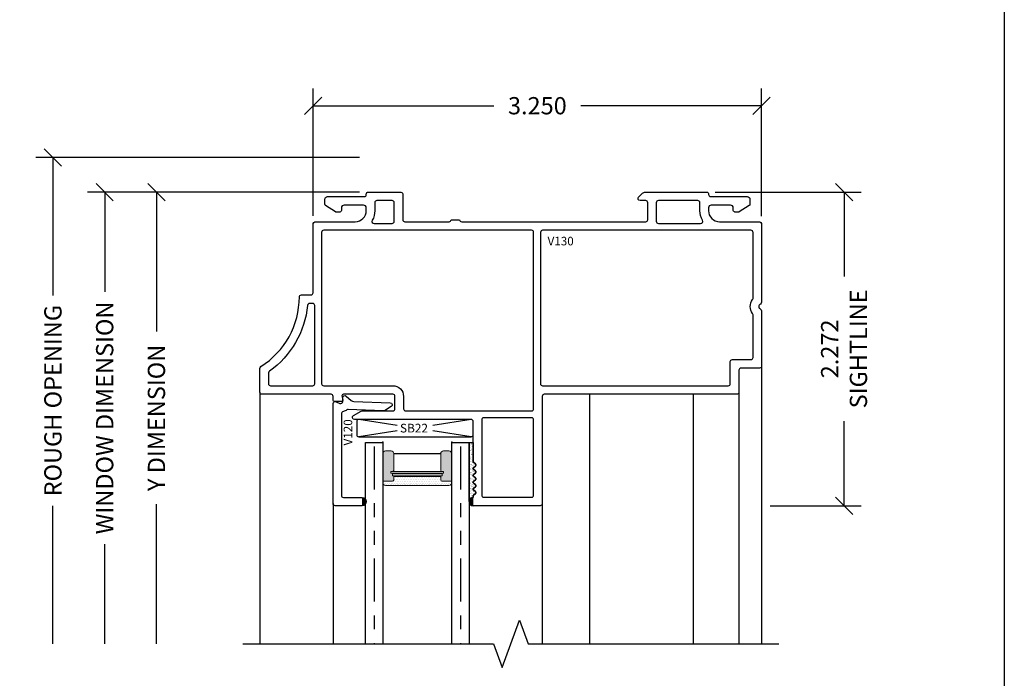
# Model space of a CAD drawing. Units: inches. Extents: x 0 to 25, y 0 to 32.5.
# Drawn here: x 17.8 to 24.9, y 16.4 to 21.1 of the extents above; entities that cross this region are included whole.
import ezdxf
from ezdxf.enums import TextEntityAlignment as Align

# ---------------------------------------------------------------- set-up
doc = ezdxf.new("R2010")
doc.units = ezdxf.units.IN
doc.header["$MEASUREMENT"] = 0
doc.linetypes.add('PHANTOM2', pattern=[1.25, 0.625, -0.125, 0.125, -0.125, 0.125, -0.125])
doc.layers.add('WINTECH_DESIGN', color=3, linetype='Continuous', lineweight=25)
doc.styles.add('WinTech', font='technic_.ttf')
doc.dimstyles.new('WINTECH_BASIC$0', dxfattribs={"dimtxt": 0.125, "dimasz": 0.125, "dimexe": 0.125, "dimexo": 0.0625, "dimgap": 0.09, "dimtad": 0, "dimdec": 3, "dimzin": 4, "dimdsep": 46, "dimtxsty": 'WinTech', "dimblk": 'OBLIQUE', "dimcen": 0.125, "dimclrd": 5, "dimclre": 5, "dimclrt": 30, "dimazin": 0, "dimtfac": 1, "dimtdec": 3, "dimtofl": 0, "dimtmove": 0, "dimatfit": 3, "dimfxl": 1, "dimtolj": 1, "dimtzin": 0, "dimarcsym": 0})

# ---------------------------------------------------------------- blocks, each defined once
blk = doc.blocks.new('WINTECH WEBSITE DETAIL PAPER')
at = {"layer": 'WINTECH_DESIGN', "color": 1}
blk.add_lwpolyline([(0.0625, 32.4375), (24.9375, 32.4375), (24.9375, 0.0625), (0.0625, 0.0625)], close=True, dxfattribs=at)
at = {"layer": 'WINTECH_DESIGN', "color": 30, "style": 'WinTech'}
blk.add_attdef('TITLE', text='', height=0.75, dxfattribs=at).set_placement((15.0681, 29.7504), align=Align.CENTER)
blk = doc.blocks.new('V120_INSTALLED')
at = {"layer": 'WINTECH_DESIGN'}
h = blk.add_hatch(color=7, dxfattribs=at)
h.dxf.hatch_style = 1
h.paths.add_polyline_path([(0.21, 0.755), (0.21, 0.695, 1)])
at = {"layer": 'WINTECH_DESIGN', "color": 7}
blk.add_lwpolyline([(0.015, 0.755, 0.414214), (0, 0.74), (0, 0.015, 0.543247), (0.0211, 0.0013), (0.0489, 0.0137, -0.543247), (0.07, 0), (0.07, -0.0275, 0.63707), (0.0946, -0.039), (0.1313, -0.0082, -0.166093), (0.15, -0.001), (0.4135, 0.0095, 0.740771), (0.4208, 0.0372), (0.3788, 0.0631, 0.148916), (0.3619, 0.0675), (0.1091, 0.0574, -0.170581), (0.0996, 0.0603, 0.092702), (0.0747, 0.0724, -0.338202), (0.06, 0.0917), (0.06, 0.68, -0.414214), (0.075, 0.695), (0.21, 0.695, 1), (0.21, 0.755)], format="xyb", close=True, dxfattribs=at)
blk = doc.blocks.new('*U28')
at = {"layer": 'WINTECH_DESIGN'}
blk.add_blockref('V120_INSTALLED', (0, 0), dxfattribs=at)
at = {"layer": 'WINTECH_DESIGN', "color": 6, "style": 'WinTech'}
blk.add_attdef('V120', (0.1387, 0.1423), '', height=0.062, rotation=90, dxfattribs=at)
blk = doc.blocks.new('SPA500')
at = {"layer": 'WINTECH_DESIGN', "lineweight": 5}
h = blk.add_hatch(dxfattribs=at)
h.set_pattern_fill('DOTS', color=3, scale=0.2, style=0)
h.set_pattern_definition([(0, (0.312, 0.3125), (0.00625, 0.0125), [0, -0.0125])])
h.paths.add_polyline_path([(0.4345, 0.2825), (0.4995, 0.2825), (0.4995, 0.2925, 0.414214), (0.4795, 0.3125), (0.02, 0.3125, 0.414214), (0, 0.2925), (0, 0.2825), (0.065, 0.2825, -0.414214), (0.08, 0.2675), (0.08, 0.2475), (0.4195, 0.2475), (0.4195, 0.2675, -0.414214)])
at = {"layer": 'WINTECH_DESIGN'}
h = blk.add_hatch(color=253, dxfattribs=at)
h.paths.add_polyline_path([(0.08, 0.1975, 0.414214), (0.065, 0.2125), (0.059, 0.2125), (0.059, 0.2225), (0.4405, 0.2225), (0.4405, 0.2125), (0.4345, 0.2125, 0.414214), (0.4195, 0.1975), (0.4195, 0.0825, 0.414214), (0.4395, 0.0625), (0.4795, 0.0625, 0.414214), (0.4995, 0.0825), (0.4995, 0.2825), (0.4345, 0.2825, 0.414214), (0.4195, 0.2675), (0.4195, 0.2475), (0.08, 0.2475), (0.08, 0.2675, 0.414214), (0.065, 0.2825), (0, 0.2825), (0, 0.0825, 0.414214), (0.02, 0.0625), (0.06, 0.0625, 0.414214), (0.08, 0.0825)])
h.paths.add_polyline_path([(0.069, 0.2275), (0.069, 0.2425), (0.4305, 0.2425), (0.4305, 0.2275)], flags=16)
at = {"layer": 'WINTECH_DESIGN', "color": 3, "lineweight": 5}
for p, q in [((0, 0.0825), (0, 0.2925)), ((0.02, 0.3125), (0.4795, 0.3125)), ((0.4995, 0.0825), (0.4995, 0.2925)), ((0, 0.2825), (0.065, 0.2825)), ((0.059, 0.2225), (0.4405, 0.2225)), ((0.059, 0.2225), (0.059, 0.2125)), ((0.069, 0.2425), (0.4305, 0.2425)), ((0.069, 0.2425), (0.069, 0.2275)), ((0.069, 0.2275), (0.4305, 0.2275)), ((0.08, 0.2475), (0.08, 0.2675)), ((0.08, 0.2475), (0.4195, 0.2475)), ((0.4195, 0.2475), (0.4195, 0.2675)), ((0.4305, 0.2425), (0.4305, 0.2275)), ((0.4345, 0.2825), (0.4995, 0.2825)), ((0.4405, 0.2225), (0.4405, 0.2125)), ((0.059, 0.2125), (0.4405, 0.2125)), ((0.08, 0.1975), (0.08, 0.0825)), ((0.4195, 0.1975), (0.4195, 0.0825)), ((0.02, 0.0625), (0.06, 0.0625)), ((0.4395, 0.0625), (0.4795, 0.0625))]:
    blk.add_line(p, q, dxfattribs=at)
at = {"layer": 'WINTECH_DESIGN', "color": 3}
blk.add_line((0.08, 0.0825), (0.4195, 0.0825), dxfattribs=at)
at = {"layer": 'WINTECH_DESIGN', "color": 3, "lineweight": 5}
for centre, radius, start, end in [((0.02, 0.2925), 0.02, 90, 180), ((0.4795, 0.2925), 0.02, 0, 90), ((0.065, 0.2675), 0.015, 0, 90), ((0.4345, 0.2675), 0.015, 90, 180), ((0.065, 0.1975), 0.015, 0, 90), ((0.4345, 0.1975), 0.015, 90, 180), ((0.02, 0.0825), 0.02, 180, 270), ((0.06, 0.0825), 0.02, 270, 0), ((0.4395, 0.0825), 0.02, 180, 270), ((0.4795, 0.0825), 0.02, 270, 0)]:
    blk.add_arc(centre, radius, start, end, dxfattribs=at)
at = {"layer": 'WINTECH_DESIGN', "color": 3, "linetype": 'Continuous'}
for p in [(0, 0), (0.4995, 0)]:
    blk.add_point(p, dxfattribs=at)
blk = doc.blocks.new('*U46')
at = {"layer": 'WINTECH_DESIGN', "color": 4, "linetype": 'PHANTOM2', "ltscale": 0.5}
for p, q in [((0.0288, 0.6875), (1.459, 0.6875)), ((0.0288, 0.0625), (1.459, 0.0625))]:
    blk.add_line(p, q, dxfattribs=at)
at = {"layer": 'WINTECH_DESIGN', "color": 4}
for points in [[(1.459, 0.625), (0, 0.625), (0, 0.75), (1.459, 0.75)], [(1.459, 0), (0, 0), (0, 0.125), (1.459, 0.125)]]:
    blk.add_lwpolyline(points, dxfattribs=at)
at = {"layer": 'WINTECH_DESIGN', "rotation": 270}
blk.add_blockref('SPA500', (-0.0005, 0.6248), dxfattribs=at)
blk = doc.blocks.new('GLZSEALANT')
at = {"layer": 'WINTECH_DESIGN'}
h = blk.add_hatch(dxfattribs=at)
h.set_pattern_fill('AR-SAND', color=252, scale=0.01)
h.set_pattern_definition([(37.5, (128.45437, -72.118514), (-0.0006299336, 0.0192682377), [0, -0.0152, 0, -0.017, 0, -0.01625]), (7.5, (128.45437, -72.118514), (0.017697767, 0.0282214607), [0, -0.0082, 0, -0.0137, 0, -0.00525]), (327.5, (128.44207, -72.118514), (0.0311414186, 5.65905e-05), [0, -0.005, 0, -0.018, 0, -0.0235]), (317.5, (128.44207, -72.118514), (0.030061266, 0.0087767556), [0, -0.0025, 0, -0.0118, 0, -0.0135])])
edge = h.paths.add_edge_path()
edge.add_line((289.0689, 65.9086), (289.0689, 65.7696))
edge.add_arc((289.0789, 65.7696), 0.01, 180, 233.1301)
edge.add_line((289.0729, 65.7616), (289.0849, 65.7526))
edge.add_arc((289.0789, 65.7446), 0.01, -53.1301, 53.1301, ccw=False)
edge.add_line((289.0849, 65.7366), (289.0729, 65.7276))
edge.add_arc((289.0789, 65.7196), 0.01, 126.8699, 233.1301)
edge.add_line((289.0729, 65.7116), (289.0849, 65.7026))
edge.add_arc((289.0789, 65.6946), 0.01, -53.1301, 53.1301, ccw=False)
edge.add_line((289.0849, 65.6866), (289.0729, 65.6776))
edge.add_arc((289.0789, 65.6696), 0.01, 126.8699, 233.1301)
edge.add_line((289.0729, 65.6616), (289.0849, 65.6526))
edge.add_arc((289.0789, 65.6446), 0.01, -53.1301, 53.1301, ccw=False)
edge.add_line((289.0849, 65.6366), (289.0729, 65.6276))
edge.add_arc((289.0789, 65.6196), 0.01, 126.8699, 233.1301)
edge.add_line((289.0729, 65.6116), (289.0849, 65.6026))
edge.add_arc((289.0789, 65.5946), 0.01, -53.1301, 53.1301, ccw=False)
edge.add_line((289.0849, 65.5866), (289.0729, 65.5776))
edge.add_arc((289.0789, 65.5696), 0.01, 126.8699, 233.1301)
edge.add_line((289.0729, 65.5616), (289.0849, 65.5526))
edge.add_arc((289.0789, 65.5446), 0.01, -53.1301, 53.1301, ccw=False)
edge.add_line((289.0849, 65.5366), (289.0729, 65.5276))
edge.add_arc((289.0789, 65.5196), 0.01, 126.8699, 180)
edge.add_line((289.0689, 65.5196), (289.0689, 65.5116))
edge.add_arc((289.0841, 65.4668), 0.0473, 108.755, 162.92764)
edge.add_line((289.0389, 65.4807), (289.0389, 65.9086))
edge.add_line((289.0389, 65.9086), (289.0689, 65.9086))
at = {"layer": 'WINTECH_DESIGN', "color": 252}
blk.add_lwpolyline([(289.0389, 65.4805), (289.0389, 65.9086), (289.0689, 65.9086), (289.0689, 65.9086), (289.0689, 65.7696, 0.236068), (289.0729, 65.7616), (289.0849, 65.7526, -0.5), (289.0849, 65.7366), (289.0729, 65.7276, 0.5), (289.0729, 65.7116), (289.0849, 65.7026, -0.5), (289.0849, 65.6866), (289.0729, 65.6776, 0.5), (289.0729, 65.6616), (289.0849, 65.6526, -0.5), (289.0849, 65.6366), (289.0729, 65.6276, 0.236068), (289.0689, 65.6196, 0.236068), (289.0729, 65.6116), (289.0849, 65.6026, -0.5), (289.0849, 65.5866), (289.0729, 65.5776, 0.5), (289.0729, 65.5616), (289.0849, 65.5526, -0.5), (289.0849, 65.5366), (289.0729, 65.5276, 0.236068), (289.0689, 65.5196), (289.0689, 65.5096, 0.404904), (289.0389, 65.4805)], format="xyb", dxfattribs=at)
blk = doc.blocks.new('_Oblique')
at = {"color": 0, "linetype": 'ByBlock', "lineweight": -2}
blk.add_line((-0.5, -0.5), (0.5, 0.5), dxfattribs=at)
blk = doc.blocks.new('*D79')
at = {"layer": 'Defpoints', "color": 0, "transparency": 16777216}
for p in [(0.4, 0), (-1.135, -3.2722), (-0.51, -3.2722)]:
    blk.add_point(p, dxfattribs=at)
at = {"layer": 'WINTECH_DESIGN', "color": 5, "lineweight": -2, "transparency": 16777216}
for p, q in [((0.3375, 0), (-1.26, 0)), ((-1.135, 0), (-1.135, -1.0107)), ((-1.135, -3.2722), (-1.135, -2.2615))]:
    blk.add_line(p, q, dxfattribs=at)
at = {"layer": 'WINTECH_DESIGN', "color": 5, "lineweight": -2, "transparency": 16777216, "xscale": 0.125, "yscale": 0.125, "zscale": 0.125, "rotation": 90}
blk.add_blockref('_Oblique', (-1.135, 0), dxfattribs=at)
at = {"layer": 'WINTECH_DESIGN', "color": 30, "transparency": 16777216, "insert": (-1.135, -1.6361), "char_height": 0.125, "attachment_point": 5, "rotation": 90, "style": 'WinTech'}
blk.add_mtext('\\A1;Y DIMENSION', dxfattribs=at)
blk = doc.blocks.new('_None')
blk = doc.blocks.new('*D75')
at = {"layer": 'Defpoints', "color": 0, "transparency": 16777216}
for p in [(0.4, 0), (-1.51, -3.2722), (-0.51, -3.2722)]:
    blk.add_point(p, dxfattribs=at)
at = {"layer": 'WINTECH_DESIGN', "color": 5, "lineweight": -2, "transparency": 16777216}
for p, q in [((0.3375, 0), (-1.635, 0)), ((-1.51, 0), (-1.51, -0.7219)), ((-1.51, -3.2722), (-1.51, -2.5503))]:
    blk.add_line(p, q, dxfattribs=at)
at = {"layer": 'WINTECH_DESIGN', "color": 5, "lineweight": -2, "transparency": 16777216, "xscale": 0.125, "yscale": 0.125, "zscale": 0.125, "rotation": 90}
blk.add_blockref('_Oblique', (-1.51, 0), dxfattribs=at)
at = {"layer": 'WINTECH_DESIGN', "color": 30, "transparency": 16777216, "insert": (-1.51, -1.6361), "char_height": 0.125, "attachment_point": 5, "rotation": 90, "style": 'WinTech'}
blk.add_mtext('\\A1;WINDOW DIMENSION', dxfattribs=at)
blk = doc.blocks.new('*D76')
at = {"layer": 'Defpoints', "color": 0, "transparency": 16777216}
for p in [(0.4, 0.25), (-1.885, -3.2722), (-0.51, -3.2722)]:
    blk.add_point(p, dxfattribs=at)
at = {"layer": 'WINTECH_DESIGN', "color": 5, "lineweight": -2, "transparency": 16777216}
for p, q in [((0.3375, 0.25), (-2.01, 0.25)), ((-1.885, 0.25), (-1.885, -0.7482)), ((-1.885, -3.2722), (-1.885, -2.274))]:
    blk.add_line(p, q, dxfattribs=at)
at = {"layer": 'WINTECH_DESIGN', "color": 5, "lineweight": -2, "transparency": 16777216, "xscale": 0.125, "yscale": 0.125, "zscale": 0.125, "rotation": 90}
blk.add_blockref('_Oblique', (-1.885, 0.25), dxfattribs=at)
at = {"layer": 'WINTECH_DESIGN', "color": 30, "transparency": 16777216, "insert": (-1.885, -1.5111), "char_height": 0.125, "attachment_point": 5, "rotation": 90, "style": 'WinTech'}
blk.add_mtext('\\A1;ROUGH OPENING', dxfattribs=at)
blk = doc.blocks.new('*D77')
at = {"layer": 'Defpoints', "color": 0, "transparency": 16777216}
for p in [(3.25, 0.6254), (0, -0.235), (3.25, -0.2363)]:
    blk.add_point(p, dxfattribs=at)
at = {"layer": 'WINTECH_DESIGN', "color": 5, "lineweight": -2, "transparency": 16777216}
for p, q in [((0, -0.1725), (0, 0.7504)), ((3.25, -0.1738), (3.25, 0.7504)), ((0, 0.6254), (1.3104, 0.6254)), ((3.25, 0.6254), (1.9396, 0.6254))]:
    blk.add_line(p, q, dxfattribs=at)
at = {"layer": 'WINTECH_DESIGN', "color": 5, "lineweight": -2, "transparency": 16777216, "xscale": 0.125, "yscale": 0.125, "zscale": 0.125, "rotation": 180}
blk.add_blockref('_Oblique', (0, 0.6254), dxfattribs=at)
at = {"layer": 'WINTECH_DESIGN', "color": 5, "lineweight": -2, "transparency": 16777216, "xscale": 0.125, "yscale": 0.125, "zscale": 0.125}
blk.add_blockref('_Oblique', (3.25, 0.6254), dxfattribs=at)
at = {"layer": 'WINTECH_DESIGN', "color": 30, "transparency": 16777216, "insert": (1.625, 0.6254), "char_height": 0.125, "attachment_point": 5, "style": 'WinTech'}
blk.add_mtext('\\A1;3.250', dxfattribs=at)
blk = doc.blocks.new('*D78')
at = {"layer": 'Defpoints', "color": 0, "transparency": 16777216}
for p in [(2.8513, 0), (3.25, -2.2722), (3.8472, -2.2722)]:
    blk.add_point(p, dxfattribs=at)
at = {"layer": 'WINTECH_DESIGN', "color": 5, "lineweight": -2, "transparency": 16777216}
for p, q in [((2.9138, 0), (3.9722, 0)), ((3.8472, 0), (3.8472, -0.6114)), ((3.8472, -2.2722), (3.8472, -1.6608)), ((3.3125, -2.2722), (3.9722, -2.2722))]:
    blk.add_line(p, q, dxfattribs=at)
at = {"layer": 'WINTECH_DESIGN', "color": 5, "lineweight": -2, "transparency": 16777216, "xscale": 0.125, "yscale": 0.125, "zscale": 0.125}
for p, rotation in [((3.8472, 0), 90), ((3.8472, -2.2722), 270)]:
    blk.add_blockref('_Oblique', p, dxfattribs=dict(at, rotation=rotation))
at = {"layer": 'WINTECH_DESIGN', "color": 30, "transparency": 16777216, "insert": (3.8472, -1.1361), "char_height": 0.125, "attachment_point": 5, "rotation": 90, "style": 'WinTech'}
blk.add_mtext('\\A1;2.272^JSIGHTLINE', dxfattribs=at)
blk = doc.blocks.new('V130')
at = {"layer": 'WINTECH_DESIGN'}
h = blk.add_hatch(color=7, dxfattribs=at)
h.dxf.hatch_style = 1
h.paths.add_polyline_path([(1.16, -2.2122, 1), (1.16, -2.2722)])
at = {"layer": 'WINTECH_DESIGN', "color": 7}
blk.add_lwpolyline([(1.16, -2.2122), (1.16, -2.2022, -0.236068), (1.164, -2.1942), (1.176, -2.1852, 0.5), (1.176, -2.1692), (1.164, -2.1602, -0.5), (1.164, -2.1442), (1.176, -2.1352, 0.5), (1.176, -2.1192), (1.164, -2.1102, -0.236068), (1.16, -2.1022, -0.236068), (1.164, -2.0942), (1.176, -2.0852, 0.5), (1.176, -2.0692), (1.164, -2.0602, -0.5), (1.164, -2.0442), (1.176, -2.0352, 0.5), (1.176, -2.0192), (1.164, -2.0102, -0.5), (1.164, -1.9942), (1.176, -1.9852, 0.5), (1.176, -1.9692), (1.164, -1.9602, -0.236068), (1.16, -1.9522), (1.16, -1.6622, 0.414214), (1.145, -1.6472), (0.3001, -1.6472, -0.766539), (0.2925, -1.6192), (0.3478, -1.5872), (0.3555, -1.585), (0.5783, -1.585, 0.414214), (0.5933, -1.57), (0.5933, -1.48, 0.414214), (0.5783, -1.465), (0.2193, -1.465, 0.469358), (0.2095, -1.4768), (0.2148, -1.5054, -0.469358), (0.205, -1.5172), (0.155, -1.5172, -0.414214), (0.145, -1.5072), (0.145, -1.48, 0.414214), (0.13, -1.465), (-0.37, -1.465, -0.414225), (-0.385, -1.45), (-0.385, -1.2771, -0.256793), (-0.378, -1.2645, 0.255829), (-0.0994, -0.76, -0.413143), (-0.0844, -0.7451), (-0.0149, -0.7451, 0.414249), (0.0001, -0.7301), (0, -0.235, -0.414214), (0.02, -0.215), (0.3051, -0.215, 0.414214), (0.3851, -0.135), (0.3851, -0.115, 0.414214), (0.3651, -0.095), (0.225, -0.095, 0.414214), (0.205, -0.115), (0.205, -0.133, -0.414214), (0.193, -0.145), (0.1685, -0.145, -0.140538), (0.1621, -0.1432), (0.0907, -0.0985, -0.258621), (0.085, -0.0884), (0.085, -0.053, -0.414214), (0.105, -0.033), (0.3731, -0.033, 0.414214), (0.3851, -0.021), (0.3851, -0.015, -0.414214), (0.4001, 0), (0.6355, 0), (0.6433, -0.0022), (0.6477, -0.0078), (0.65, -0.0144), (0.65, -0.2, 0.414208), (0.665, -0.215), (0.985, -0.215, 0.414219), (1, -0.2), (1.062, -0.2, 0.414208), (1.077, -0.215), (2.41, -0.215, 0.414219), (2.425, -0.2), (2.425, -0.077, 0.414214), (2.41, -0.062), (2.3693, -0.062, -0.668179), (2.3587, -0.0364), (2.3863, -0.0088, -0.198912), (2.4075, 0), (2.8513, 0, -0.43631), (2.8659, -0.0165, 0.444018), (2.8808, -0.033), (3.145, -0.033, -0.414214), (3.165, -0.053), (3.165, -0.0884, -0.258621), (3.1594, -0.0985), (3.0879, -0.1432, -0.140538), (3.0816, -0.145), (3.057, -0.145, -0.414214), (3.045, -0.133), (3.045, -0.115, 0.414214), (3.025, -0.095), (2.885, -0.095, 0.414214), (2.865, -0.115), (2.865, -0.135, 0.414214), (2.945, -0.215), (3.23, -0.215, -0.433577), (3.25, -0.2363), (3.25, -0.7977, -0.289691), (3.2414, -0.8112, 0.632458), (3.2414, -0.8473, -0.289691), (3.25, -0.8609), (3.25, -1.26, -0.414214), (3.235, -1.275), (3.1, -1.275, 0.414214), (3.085, -1.29), (3.085, -1.45, -0.414214), (3.07, -1.465), (1.675, -1.465, 0.414214), (1.66, -1.48), (1.66, -2.2572, -0.414214), (1.645, -2.2722), (1.16, -2.2722)], format="xyb", dxfattribs=at)
for points in [[(0.588, -0.212), (0.588, -0.077, 0.413801), (0.573, -0.062), (0.4621, -0.062, 0.414214), (0.4471, -0.077), (0.4471, -0.135, -0.128856), (0.4288, -0.2046, 0.57369), (0.4419, -0.227), (0.573, -0.227, 0.414214)], [(2.502, -0.227), (2.8082, -0.227, 0.57369), (2.8212, -0.2046, -0.128856), (2.803, -0.135), (2.803, -0.077, 0.414214), (2.788, -0.062), (2.502, -0.062, 0.414214), (2.487, -0.077), (2.487, -0.212, 0.414214)], [(0.6553, -1.5702, 0.414214), (0.6703, -1.5852), (1.583, -1.5852, 0.414381), (1.598, -1.5702), (1.5979, -1.48), (1.5981, -0.292, 0.41425), (1.5831, -0.277), (0.077, -0.277, 0.414214), (0.062, -0.292), (0.062, -1.388, 0.414214), (0.077, -1.403), (0.5783, -1.403, -0.414214), (0.6553, -1.48)], [(1.6628, -1.403), (3.008, -1.403, 0.414214), (3.023, -1.388), (3.023, -1.228, -0.414214), (3.038, -1.213), (3.173, -1.213, 0.414214), (3.188, -1.198), (3.188, -0.8883, 0.164907), (3.1849, -0.8791, -0.339033), (3.1849, -0.7794, 0.164907), (3.188, -0.7703), (3.188, -0.2931, 0.436598), (3.173, -0.277), (1.6631, -0.277, 0.414135), (1.6481, -0.292), (1.6478, -1.388, 0.414293)], [(-0.323, -1.388, 0.414333), (-0.308, -1.403), (-0.003, -1.403, 0.414191), (0.012, -1.388), (0.0121, -0.8221, 0.414236), (-0.0029, -0.8071), (-0.0255, -0.8071, 0.386641), (-0.0404, -0.8206, -0.218173), (-0.3166, -1.2979, 0.243071), (-0.323, -1.3102)], [(1.583, -1.6352), (1.2367, -1.635, 0.414364), (1.2216, -1.65), (1.2216, -2.1952, 0.414214), (1.2366, -2.2102), (1.583, -2.2102, 0.414214), (1.598, -2.1952), (1.598, -1.6502, 0.414063)]]:
    blk.add_lwpolyline(points, format="xyb", close=True, dxfattribs=at)
blk.add_arc((1.16, -2.2422), 0.03, 90, 270, dxfattribs=at)
at = {"layer": 'WINTECH_DESIGN', "color": 6, "style": 'WinTech'}
blk.add_attdef('V130', (1.699, -0.3862), '', height=0.062, dxfattribs=at)
blk = doc.blocks.new('BH_SB22')
at = {"layer": 'WINTECH_DESIGN', "color": 1}
for p, q in [((-0.1293, 0.0824), (-0.407, 0.125)), ((0.407, 0.125), (0.1293, 0.0824)), ((-0.1293, 0.0426), (-0.407, 0)), ((0.407, 0), (0.1293, 0.0426))]:
    blk.add_line(p, q, dxfattribs=at)
blk.add_lwpolyline([(-0.422, 0.015, 0.414214), (-0.407, 0), (0.407, 0, 0.414214), (0.422, 0.015), (0.422, 0.11, 0.414214), (0.407, 0.125), (-0.407, 0.125, 0.414214), (-0.422, 0.11)], format="xyb", close=True, dxfattribs=at)
at = {"layer": 'WINTECH_DESIGN', "color": 1, "style": 'WinTech'}
blk.add_text('SB22', height=0.063, dxfattribs=at).set_placement((-0.1084, 0.0306))
blk = doc.blocks.new('OVSH_HEADNF')
at = {"layer": 'WINTECH_DESIGN', "color": 7}
for p, q in [((3.25, -1.26), (3.25, -3.2722)), ((-0.385, -1.45), (-0.385, -3.2722)), ((2.003, -1.465), (2.003, -3.2722)), ((2.753, -1.465), (2.753, -3.2722)), ((3.085, -1.45), (3.085, -3.2722)), ((0.145, -2.2572), (0.145, -3.2722)), ((1.66, -2.2572), (1.66, -3.2722))]:
    blk.add_line(p, q, dxfattribs=at)
at = {"layer": 'WINTECH_DESIGN', "linetype": 'Continuous'}
blk.add_lwpolyline([(-0.51, -3.2722), (1.3075, -3.2722), (1.37, -3.4439), (1.495, -3.1005), (1.5575, -3.2722), (3.375, -3.2722)], dxfattribs=at)
at = {"layer": 'WINTECH_DESIGN'}
blk.add_blockref('V130', (0, 0), dxfattribs=at).add_auto_attribs({'V130': 'V130'})
ref = blk.add_blockref('*U28', (0.145, -1.5172), dxfattribs=dict(at, xscale=-1, rotation=180))
ref.add_attrib('V120', 'V120', (0.2836, -1.8355), dxfattribs={"color": 6, "height": 0.062, "rotation": 90, "style": 'WinTech'})
for name, p in [('BH_SB22', (0.738, -1.7722)), ('GLZSEALANT', (-287.909, -67.7218))]:
    blk.add_blockref(name, p, dxfattribs=at)
at = {"layer": 'WINTECH_DESIGN', "rotation": 270}
blk.add_blockref('*U46', (0.38, -1.8132), dxfattribs=at)
at = {"layer": 'WINTECH_DESIGN'}
dim = blk.add_linear_dim(base=(3.25, 0.6254), p1=(0, -0.235), p2=(3.25, -0.2363), dimstyle='WINTECH_BASIC$0', dxfattribs=at)
dim.commit()
dim.dimension.update_dxf_attribs({"geometry": '*D77', "text_midpoint": (1.625, 0.6254)})
for base, p1, p2, text, override, picture, middle in [((-1.885, -3.2722), (0.4, 0.25), (-0.51, -3.2722), 'ROUGH OPENING', {"dimpost": '', "dimblk1": 'Oblique', "dimblk2": 'None', "dimsah": 1, "dimse2": 1}, '*D76', (-1.885, -1.5111)), ((-1.51, -3.2722), (0.4, 0), (-0.51, -3.2722), 'WINDOW DIMENSION', {"dimpost": '', "dimblk1": 'Oblique', "dimblk2": 'None', "dimsah": 1, "dimse2": 1}, '*D75', (-1.51, -1.6361)), ((-1.135, -3.2722), (0.4, 0), (-0.51, -3.2722), 'Y DIMENSION', {"dimpost": '', "dimblk1": 'Oblique', "dimblk2": 'None', "dimsah": 1, "dimse2": 1}, '*D79', (-1.135, -1.6361)), ((3.8472, -2.2722), (2.8513, 0), (3.25, -2.2722), '<>^JSIGHTLINE', {"dimpost": ''}, '*D78', (3.8472, -1.1361))]:
    dim = blk.add_linear_dim(base=base, p1=p1, p2=p2, angle=90, text=text, dimstyle='WINTECH_BASIC$0', override=override, dxfattribs=at)
    dim.commit()
    dim.dimension.update_dxf_attribs({"geometry": picture, "text_midpoint": middle})

msp = doc.modelspace()

# ---------------------------------------------------------------- block references
at = {"layer": 'WINTECH_DESIGN'}
for name, p in [('WINTECH WEBSITE DETAIL PAPER', (0, 0)), ('OVSH_HEADNF', (19.9291, 19.8835))]:
    msp.add_blockref(name, p, dxfattribs=at)

doc.saveas('drawing.dxf')
